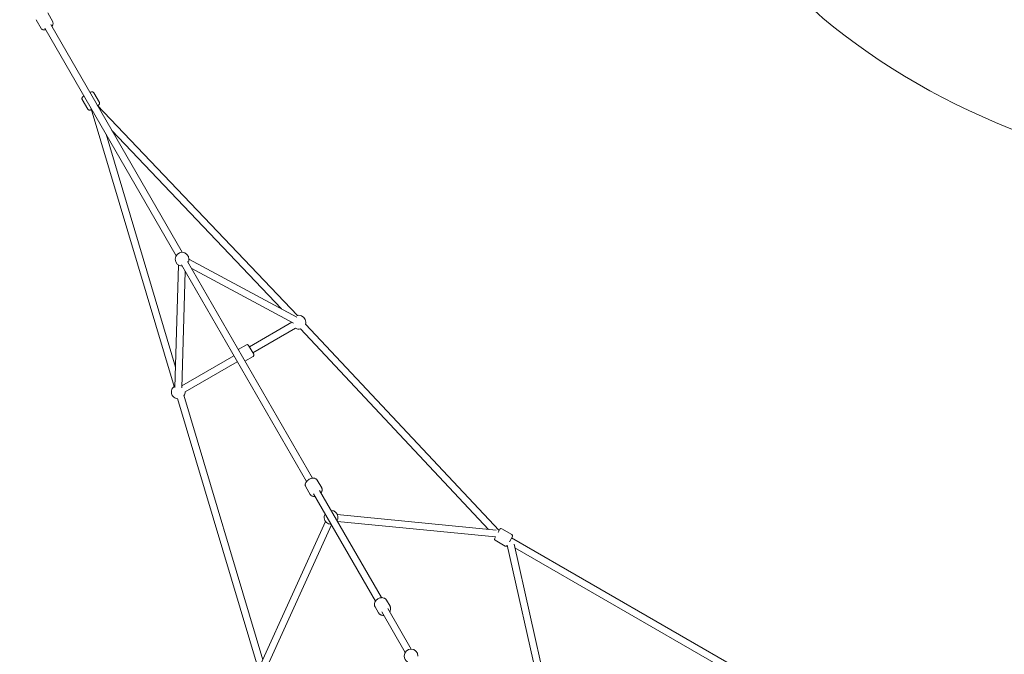
# Model space of a CAD drawing. Units: inches. Extents: x 133 to 287, y 82 to 216.
# Drawn here: x 174 to 200, y 152 to 168 of the extents above; entities that cross this region are included whole.
import ezdxf

# ---------------------------------------------------------------- set-up
doc = ezdxf.new("R2010")
doc.units = ezdxf.units.IN
doc.header["$MEASUREMENT"] = 0
doc.layers.add('Work Layer', color=7, linetype='Continuous')

# ---------------------------------------------------------------- blocks, each defined once
blk = doc.blocks.new('block 169')
at = {"layer": 'Work Layer', "color": 7, "lineweight": 20}
blk.add_lwpolyline([(180.253, 159.787), (180.388, 159.553)], dxfattribs=at)
blk = doc.blocks.new('block 173')
at = {"layer": 'Work Layer', "color": 7, "lineweight": 20}
blk.add_lwpolyline([(187.157, 154.789), (187.077, 154.651)], dxfattribs=at)
blk = doc.blocks.new('block 174')
at = {"layer": 'Work Layer', "color": 7, "lineweight": 20}
blk.add_lwpolyline([(187.023, 154.557), (187.022, 154.555)], dxfattribs=at)
blk = doc.blocks.new('block 175')
at = {"layer": 'Work Layer', "color": 7, "lineweight": 20}
blk.add_lwpolyline([(186.692, 154.745), (186.711, 154.778)], dxfattribs=at)
blk = doc.blocks.new('block 176')
at = {"layer": 'Work Layer', "color": 7, "lineweight": 20}
blk.add_lwpolyline([(186.779, 154.895), (186.827, 154.979)], dxfattribs=at)
blk = doc.blocks.new('block 682')
at = {"layer": 'Work Layer', "color": 7, "lineweight": 20}
blk.add_lwpolyline([(195.465, 149.94), (187.134, 154.75)], dxfattribs=at)
blk = doc.blocks.new('block 683')
at = {"layer": 'Work Layer', "color": 7, "lineweight": 20}
blk.add_lwpolyline([(195.197, 149.887), (187.222, 154.491)], dxfattribs=at)
blk = doc.blocks.new('block 684')
at = {"layer": 'Work Layer', "color": 7, "lineweight": 20}
blk.add_lwpolyline([(186.807, 154.943), (181.74, 160.343)], dxfattribs=at)
blk = doc.blocks.new('block 685')
at = {"layer": 'Work Layer', "color": 7, "lineweight": 20}
blk.add_lwpolyline([(186.53, 154.975), (181.609, 160.22)], dxfattribs=at)
blk = doc.blocks.new('block 686')
at = {"layer": 'Work Layer', "color": 7, "lineweight": 20}
blk.add_lwpolyline([(181.529, 160.567), (176.297, 166.064)], dxfattribs=at)
blk = doc.blocks.new('block 687')
at = {"layer": 'Work Layer', "color": 7, "lineweight": 20}
blk.add_lwpolyline([(181.116, 160.739), (176.674, 165.407)], dxfattribs=at)
blk = doc.blocks.new('block 868')
at = {"layer": 'Work Layer', "color": 7, "lineweight": 20}
blk.add_open_spline([(183.651, 152.793), (183.651, 152.793), (183.676, 152.762), (183.676, 152.762), (183.676, 152.762), (183.68, 152.759), (183.68, 152.759), (183.68, 152.758), (183.682, 152.757), (183.682, 152.757), (183.682, 152.757), (183.684, 152.756), (183.684, 152.756), (183.684, 152.756), (183.692, 152.751), (183.692, 152.751), (183.692, 152.751), (183.71, 152.741), (183.71, 152.741), (183.71, 152.741), (183.718, 152.736), (183.718, 152.736), (183.718, 152.736), (183.72, 152.735), (183.72, 152.735), (183.72, 152.735), (183.723, 152.734), (183.723, 152.734), (183.723, 152.734), (183.728, 152.733), (183.728, 152.733), (183.728, 152.733), (183.748, 152.729), (183.748, 152.729), (183.748, 152.729), (183.768, 152.725), (183.768, 152.725), (183.768, 152.725), (183.77, 152.725), (183.77, 152.725), (183.77, 152.725), (183.773, 152.725), (183.773, 152.725), (183.773, 152.725), (183.778, 152.725), (183.778, 152.725), (183.778, 152.725), (183.788, 152.725), (183.788, 152.725)], degree=3, knots=[0, 0, 0, 0, 1, 1, 1, 2, 2, 2, 3, 3, 3, 4, 4, 4, 5, 5, 5, 6, 6, 6, 7, 7, 7, 8, 8, 8, 9, 9, 9, 10, 10, 10, 11, 11, 11, 12, 12, 12, 13, 13, 13, 14, 14, 14, 15, 15, 15, 16, 16, 16, 16], dxfattribs=at)
blk = doc.blocks.new('block 869')
at = {"layer": 'Work Layer', "color": 7, "lineweight": 20}
blk.add_open_spline([(183.944, 152.815), (183.944, 152.815), (183.954, 152.833), (183.954, 152.833), (183.954, 152.833), (183.96, 152.852), (183.96, 152.852), (183.96, 152.852), (183.966, 152.871), (183.966, 152.871), (183.966, 152.871), (183.969, 152.881), (183.969, 152.881), (183.97, 152.882), (183.97, 152.883), (183.97, 152.883), (183.97, 152.883), (183.97, 152.886), (183.97, 152.886), (183.97, 152.886), (183.969, 152.891), (183.969, 152.891), (183.969, 152.891), (183.968, 152.931), (183.968, 152.931), (183.968, 152.932), (183.967, 152.933), (183.967, 152.933), (183.967, 152.933), (183.966, 152.935), (183.966, 152.935), (183.966, 152.935), (183.965, 152.94), (183.965, 152.94), (183.965, 152.94), (183.961, 152.949), (183.961, 152.949), (183.961, 152.949), (183.954, 152.968), (183.954, 152.968)], degree=3, knots=[0, 0, 0, 0, 1, 1, 1, 2, 2, 2, 3, 3, 3, 4, 4, 4, 5, 5, 5, 6, 6, 6, 7, 7, 7, 8, 8, 8, 9, 9, 9, 10, 10, 10, 11, 11, 11, 12, 12, 12, 13, 13, 13, 13], dxfattribs=at)
blk = doc.blocks.new('block 870')
at = {"layer": 'Work Layer', "color": 7, "lineweight": 20}
blk.add_lwpolyline([(183.954, 152.968), (183.865, 153.122)], dxfattribs=at)
blk = doc.blocks.new('block 871')
at = {"layer": 'Work Layer', "color": 7, "lineweight": 20}
blk.add_lwpolyline([(183.651, 152.793), (183.561, 152.947)], dxfattribs=at)
blk = doc.blocks.new('block 872')
at = {"layer": 'Work Layer', "color": 7, "lineweight": 20}
blk.add_lwpolyline([(183.561, 152.947), (183.551, 152.976), (183.546, 152.991), (183.546, 153.007), (183.546, 153.038), (183.556, 153.068), (183.561, 153.082), (183.563, 153.086), (183.565, 153.089), (183.57, 153.096), (183.589, 153.122), (183.594, 153.128), (183.6, 153.133), (183.613, 153.143), (183.639, 153.163), (183.669, 153.176), (183.684, 153.182), (183.692, 153.185), (183.7, 153.186), (183.732, 153.189), (183.748, 153.19), (183.763, 153.187), (183.794, 153.18), (183.798, 153.179), (183.801, 153.177), (183.808, 153.173), (183.821, 153.165), (183.834, 153.157), (183.84, 153.153), (183.845, 153.147), (183.865, 153.122)], dxfattribs=at)
blk = doc.blocks.new('block 873')
at = {"layer": 'Work Layer', "color": 7, "lineweight": 20}
blk.add_open_spline([(181.749, 156.087), (181.749, 156.087), (181.74, 156.114), (181.74, 156.114), (181.74, 156.114), (181.737, 156.121), (181.737, 156.121), (181.737, 156.121), (181.737, 156.128), (181.737, 156.128), (181.737, 156.128), (181.738, 156.142), (181.738, 156.142), (181.738, 156.142), (181.738, 156.157), (181.738, 156.157), (181.738, 156.157), (181.738, 156.16), (181.738, 156.16), (181.738, 156.16), (181.739, 156.164), (181.739, 156.164), (181.739, 156.164), (181.742, 156.17), (181.742, 156.17), (181.742, 156.17), (181.752, 156.198), (181.752, 156.198), (181.752, 156.198), (181.755, 156.204), (181.755, 156.204), (181.755, 156.204), (181.76, 156.21), (181.76, 156.21), (181.76, 156.21), (181.769, 156.222), (181.769, 156.222), (181.769, 156.222), (181.787, 156.246), (181.787, 156.246), (181.787, 156.246), (181.812, 156.265), (181.812, 156.265), (181.812, 156.265), (181.824, 156.275), (181.824, 156.275), (181.824, 156.275), (181.83, 156.28), (181.83, 156.28), (181.83, 156.28), (181.834, 156.282), (181.834, 156.282), (181.834, 156.282), (181.837, 156.284), (181.837, 156.284), (181.837, 156.284), (181.866, 156.297), (181.866, 156.297), (181.866, 156.297), (181.88, 156.303), (181.88, 156.303), (181.88, 156.303), (181.884, 156.305), (181.884, 156.305), (181.884, 156.305), (181.887, 156.306), (181.887, 156.306), (181.887, 156.306), (181.895, 156.307), (181.895, 156.307), (181.895, 156.307), (181.925, 156.313), (181.925, 156.313), (181.925, 156.313), (181.932, 156.314), (181.932, 156.314), (181.932, 156.314), (181.936, 156.315), (181.936, 156.315), (181.936, 156.315), (181.94, 156.315), (181.94, 156.315), (181.94, 156.315), (181.954, 156.313), (181.954, 156.313), (181.954, 156.313), (181.983, 156.31), (181.983, 156.31), (181.983, 156.31), (181.987, 156.31), (181.987, 156.31), (181.987, 156.31), (181.99, 156.309), (181.99, 156.309), (181.99, 156.309), (181.996, 156.305), (181.996, 156.305), (181.996, 156.305), (182.009, 156.299), (182.009, 156.299), (182.009, 156.299), (182.022, 156.292), (182.022, 156.292), (182.022, 156.292), (182.028, 156.289), (182.028, 156.289), (182.03, 156.288), (182.031, 156.286), (182.031, 156.286), (182.031, 156.286), (182.033, 156.284), (182.033, 156.284), (182.033, 156.284), (182.052, 156.262), (182.052, 156.262)], degree=3, knots=[0, 0, 0, 0, 1, 1, 1, 2, 2, 2, 3, 3, 3, 4, 4, 4, 5, 5, 5, 6, 6, 6, 7, 7, 7, 8, 8, 8, 9, 9, 9, 10, 10, 10, 11, 11, 11, 12, 12, 12, 13, 13, 13, 14, 14, 14, 15, 15, 15, 16, 16, 16, 17, 17, 17, 18, 18, 18, 19, 19, 19, 20, 20, 20, 21, 21, 21, 22, 22, 22, 23, 23, 23, 24, 24, 24, 25, 25, 25, 26, 26, 26, 27, 27, 27, 28, 28, 28, 29, 29, 29, 30, 30, 30, 31, 31, 31, 32, 32, 32, 33, 33, 33, 34, 34, 34, 35, 35, 35, 36, 36, 36, 37, 37, 37, 38, 38, 38, 38], dxfattribs=at)
blk = doc.blocks.new('block 874')
at = {"layer": 'Work Layer', "color": 7, "lineweight": 20}
blk.add_lwpolyline([(181.749, 156.087), (181.864, 155.888)], dxfattribs=at)
blk = doc.blocks.new('block 875')
at = {"layer": 'Work Layer', "color": 7, "lineweight": 20}
blk.add_lwpolyline([(182.052, 156.262), (182.167, 156.063)], dxfattribs=at)
blk = doc.blocks.new('block 876')
at = {"layer": 'Work Layer', "color": 7, "lineweight": 20}
blk.add_open_spline([(181.864, 155.888), (181.864, 155.888), (181.888, 155.86), (181.888, 155.86), (181.888, 155.86), (181.889, 155.859), (181.889, 155.859), (181.889, 155.859), (181.891, 155.858), (181.891, 155.858), (181.891, 155.858), (181.895, 155.856), (181.895, 155.856), (181.895, 155.856), (181.903, 155.852), (181.903, 155.852), (181.903, 155.852), (181.919, 155.843), (181.919, 155.843), (181.919, 155.843), (181.921, 155.842), (181.921, 155.842), (181.922, 155.842), (181.923, 155.841), (181.923, 155.841), (181.923, 155.841), (181.928, 155.841), (181.928, 155.841), (181.928, 155.841), (181.937, 155.839), (181.937, 155.839), (181.937, 155.839), (181.955, 155.836), (181.955, 155.836), (181.955, 155.836), (181.964, 155.835), (181.964, 155.835), (181.964, 155.835), (181.969, 155.834), (181.969, 155.834), (181.969, 155.834), (181.973, 155.835), (181.973, 155.835), (181.973, 155.835), (181.992, 155.836), (181.992, 155.836)], degree=3, knots=[0, 0, 0, 0, 1, 1, 1, 2, 2, 2, 3, 3, 3, 4, 4, 4, 5, 5, 5, 6, 6, 6, 7, 7, 7, 8, 8, 8, 9, 9, 9, 10, 10, 10, 11, 11, 11, 12, 12, 12, 13, 13, 13, 14, 14, 14, 15, 15, 15, 15], dxfattribs=at)
blk = doc.blocks.new('block 877')
at = {"layer": 'Work Layer', "color": 7, "lineweight": 20}
blk.add_open_spline([(182.148, 155.926), (182.148, 155.926), (182.153, 155.933), (182.153, 155.933), (182.153, 155.933), (182.156, 155.937), (182.156, 155.937), (182.156, 155.937), (182.158, 155.942), (182.158, 155.942), (182.158, 155.942), (182.165, 155.958), (182.165, 155.958), (182.165, 155.958), (182.173, 155.975), (182.173, 155.975), (182.173, 155.975), (182.176, 155.983), (182.176, 155.983), (182.177, 155.985), (182.177, 155.986), (182.177, 155.986), (182.177, 155.986), (182.177, 155.988), (182.177, 155.988), (182.177, 155.988), (182.177, 155.992), (182.177, 155.992), (182.177, 155.992), (182.178, 156.029), (182.178, 156.029), (182.178, 156.029), (182.178, 156.031), (182.178, 156.031), (182.178, 156.031), (182.178, 156.033), (182.178, 156.033), (182.178, 156.033), (182.176, 156.037), (182.176, 156.037), (182.176, 156.037), (182.173, 156.046), (182.173, 156.046), (182.173, 156.046), (182.167, 156.063), (182.167, 156.063)], degree=3, knots=[0, 0, 0, 0, 1, 1, 1, 2, 2, 2, 3, 3, 3, 4, 4, 4, 5, 5, 5, 6, 6, 6, 7, 7, 7, 8, 8, 8, 9, 9, 9, 10, 10, 10, 11, 11, 11, 12, 12, 12, 13, 13, 13, 14, 14, 14, 15, 15, 15, 15], dxfattribs=at)
blk = doc.blocks.new('block 878')
at = {"layer": 'Work Layer', "color": 7, "lineweight": 20}
blk.add_lwpolyline([(180.157, 159.373), (180.374, 159.498)], dxfattribs=at)
blk = doc.blocks.new('block 879')
at = {"layer": 'Work Layer', "color": 7, "lineweight": 20}
blk.add_lwpolyline([(179.982, 159.677), (180.199, 159.802)], dxfattribs=at)
blk = doc.blocks.new('block 880')
at = {"layer": 'Work Layer', "color": 7, "lineweight": 20}
blk.add_open_spline([(180.253, 159.787), (180.242, 159.806), (180.218, 159.813), (180.199, 159.802)], degree=3, dxfattribs=at)
blk = doc.blocks.new('block 881')
at = {"layer": 'Work Layer', "color": 7, "lineweight": 20}
blk.add_open_spline([(180.374, 159.498), (180.393, 159.509), (180.4, 159.534), (180.388, 159.553)], degree=3, dxfattribs=at)
blk = doc.blocks.new('block 895')
at = {"layer": 'Work Layer', "color": 7, "lineweight": 20}
blk.add_open_spline([(182.567, 155.2), (182.583, 155.228), (182.591, 155.259), (182.591, 155.29)], degree=3, dxfattribs=at)
blk = doc.blocks.new('block 896')
at = {"layer": 'Work Layer', "color": 7, "lineweight": 20}
blk.add_open_spline([(182.255, 155.38), (182.205, 155.294), (182.235, 155.184), (182.321, 155.134), (182.348, 155.119), (182.379, 155.11), (182.411, 155.11)], degree=3, knots=[0, 0, 0, 0, 1, 1, 1, 2, 2, 2, 2], dxfattribs=at)
blk = doc.blocks.new('block 897')
at = {"layer": 'Work Layer', "color": 7, "lineweight": 20}
blk.add_open_spline([(182.591, 155.29), (182.591, 155.39), (182.51, 155.47), (182.411, 155.47)], degree=3, dxfattribs=at)
blk = doc.blocks.new('block 902')
at = {"layer": 'Work Layer', "color": 7, "lineweight": 20}
blk.add_open_spline([(187.157, 154.789), (187.168, 154.808), (187.161, 154.832), (187.142, 154.843)], degree=3, dxfattribs=at)
blk = doc.blocks.new('block 903')
at = {"layer": 'Work Layer', "color": 7, "lineweight": 20}
blk.add_open_spline([(186.967, 154.54), (186.986, 154.529), (187.01, 154.536), (187.022, 154.555)], degree=3, dxfattribs=at)
blk = doc.blocks.new('block 904')
at = {"layer": 'Work Layer', "color": 7, "lineweight": 20}
blk.add_lwpolyline([(187.142, 154.843), (186.882, 154.993)], dxfattribs=at)
blk = doc.blocks.new('block 905')
at = {"layer": 'Work Layer', "color": 7, "lineweight": 20}
blk.add_lwpolyline([(186.967, 154.54), (186.707, 154.69)], dxfattribs=at)
blk = doc.blocks.new('block 906')
at = {"layer": 'Work Layer', "color": 7, "lineweight": 20}
blk.add_open_spline([(186.692, 154.745), (186.681, 154.726), (186.688, 154.701), (186.707, 154.69)], degree=3, dxfattribs=at)
blk = doc.blocks.new('block 907')
at = {"layer": 'Work Layer', "color": 7, "lineweight": 20}
blk.add_open_spline([(186.882, 154.993), (186.863, 155.004), (186.838, 154.998), (186.827, 154.979)], degree=3, dxfattribs=at)
blk = doc.blocks.new('block 908')
at = {"layer": 'Work Layer', "color": 7, "lineweight": 20}
blk.add_open_spline([(184.685, 151.664), (184.685, 151.763), (184.604, 151.844), (184.505, 151.844), (184.405, 151.844), (184.325, 151.763), (184.325, 151.664), (184.325, 151.599), (184.359, 151.54), (184.415, 151.508)], degree=3, knots=[0, 0, 0, 0, 1, 1, 1, 2, 2, 2, 3, 3, 3, 3], dxfattribs=at)
blk = doc.blocks.new('block 915')
at = {"layer": 'Work Layer', "color": 7, "lineweight": 20}
blk.add_open_spline([(178.671, 161.949), (178.686, 161.976), (178.695, 162.007), (178.695, 162.039)], degree=3, dxfattribs=at)
blk = doc.blocks.new('block 916')
at = {"layer": 'Work Layer', "color": 7, "lineweight": 20}
blk.add_open_spline([(178.695, 162.039), (178.695, 162.138), (178.614, 162.219), (178.515, 162.219), (178.415, 162.219), (178.335, 162.138), (178.335, 162.039), (178.335, 161.939), (178.415, 161.859), (178.515, 161.859)], degree=3, knots=[0, 0, 0, 0, 1, 1, 1, 2, 2, 2, 3, 3, 3, 3], dxfattribs=at)
blk = doc.blocks.new('block 917')
at = {"layer": 'Work Layer', "color": 7, "lineweight": 20}
blk.add_open_spline([(181.743, 160.34), (181.749, 160.357), (181.751, 160.374), (181.751, 160.392)], degree=3, dxfattribs=at)
blk = doc.blocks.new('block 918')
at = {"layer": 'Work Layer', "color": 7, "lineweight": 20}
blk.add_open_spline([(181.481, 160.236), (181.521, 160.213), (181.568, 160.206), (181.612, 160.216)], degree=3, dxfattribs=at)
blk = doc.blocks.new('block 919')
at = {"layer": 'Work Layer', "color": 7, "lineweight": 20}
blk.add_open_spline([(181.751, 160.392), (181.751, 160.491), (181.671, 160.572), (181.571, 160.572), (181.554, 160.572), (181.536, 160.569), (181.52, 160.564)], degree=3, knots=[0, 0, 0, 0, 1, 1, 1, 2, 2, 2, 2], dxfattribs=at)
blk = doc.blocks.new('block 920')
at = {"layer": 'Work Layer', "color": 7, "lineweight": 20}
blk.add_open_spline([(178.564, 158.471), (178.583, 158.5), (178.593, 158.534), (178.593, 158.568)], degree=3, dxfattribs=at)
blk = doc.blocks.new('block 921')
at = {"layer": 'Work Layer', "color": 7, "lineweight": 20}
blk.add_open_spline([(178.306, 158.713), (178.226, 158.654), (178.209, 158.541), (178.268, 158.461), (178.299, 158.419), (178.348, 158.392), (178.401, 158.389)], degree=3, knots=[0, 0, 0, 0, 1, 1, 1, 2, 2, 2, 2], dxfattribs=at)
blk = doc.blocks.new('block 961')
at = {"layer": 'Work Layer', "color": 7, "lineweight": 20}
blk.add_open_spline([(175.901, 166.216), (175.901, 166.216), (175.897, 166.227), (175.897, 166.227), (175.897, 166.227), (175.895, 166.233), (175.895, 166.233), (175.895, 166.233), (175.895, 166.237), (175.895, 166.237), (175.895, 166.237), (175.895, 166.247), (175.895, 166.247), (175.895, 166.248), (175.895, 166.249), (175.895, 166.249), (175.896, 166.251), (175.897, 166.254), (175.897, 166.254), (175.897, 166.254), (175.899, 166.261), (175.899, 166.261), (175.9, 166.263), (175.9, 166.264), (175.9, 166.264), (175.9, 166.265), (175.902, 166.267), (175.902, 166.267), (175.902, 166.267), (175.909, 166.277), (175.909, 166.277), (175.909, 166.277), (175.915, 166.287), (175.915, 166.287), (175.915, 166.287), (175.924, 166.296), (175.924, 166.296), (175.924, 166.296), (175.943, 166.313), (175.943, 166.313)], degree=3, knots=[0, 0, 0, 0, 1, 1, 1, 2, 2, 2, 3, 3, 3, 4, 4, 4, 5, 5, 5, 6, 6, 6, 7, 7, 7, 8, 8, 8, 9, 9, 9, 10, 10, 10, 11, 11, 11, 12, 12, 12, 13, 13, 13, 13], dxfattribs=at)
blk = doc.blocks.new('block 962')
at = {"layer": 'Work Layer', "color": 7, "lineweight": 20}
blk.add_open_spline([(176.099, 166.403), (176.099, 166.403), (176.111, 166.407), (176.111, 166.407), (176.111, 166.407), (176.117, 166.409), (176.117, 166.409), (176.117, 166.409), (176.12, 166.41), (176.12, 166.41), (176.122, 166.411), (176.123, 166.411), (176.123, 166.411), (176.123, 166.411), (176.147, 166.413), (176.147, 166.413), (176.147, 166.413), (176.159, 166.415), (176.159, 166.415), (176.159, 166.415), (176.165, 166.415), (176.165, 166.415), (176.167, 166.415), (176.168, 166.415), (176.168, 166.415), (176.169, 166.415), (176.172, 166.414), (176.172, 166.414), (176.172, 166.414), (176.18, 166.412), (176.18, 166.412), (176.181, 166.411), (176.182, 166.411), (176.182, 166.411), (176.182, 166.411), (176.184, 166.409), (176.184, 166.409), (176.184, 166.409), (176.188, 166.406), (176.188, 166.406), (176.188, 166.406), (176.196, 166.4), (176.196, 166.4), (176.196, 166.4), (176.198, 166.399), (176.198, 166.399), (176.199, 166.397), (176.2, 166.396), (176.2, 166.396), (176.2, 166.396), (176.204, 166.391), (176.204, 166.391)], degree=3, knots=[0, 0, 0, 0, 1, 1, 1, 2, 2, 2, 3, 3, 3, 4, 4, 4, 5, 5, 5, 6, 6, 6, 7, 7, 7, 8, 8, 8, 9, 9, 9, 10, 10, 10, 11, 11, 11, 12, 12, 12, 13, 13, 13, 14, 14, 14, 15, 15, 15, 16, 16, 16, 17, 17, 17, 17], dxfattribs=at)
blk = doc.blocks.new('block 963')
at = {"layer": 'Work Layer', "color": 7, "lineweight": 20}
blk.add_lwpolyline([(175.901, 166.216), (176.047, 165.963)], dxfattribs=at)
blk = doc.blocks.new('block 964')
at = {"layer": 'Work Layer', "color": 7, "lineweight": 20}
blk.add_lwpolyline([(176.204, 166.391), (176.35, 166.138)], dxfattribs=at)
blk = doc.blocks.new('block 965')
at = {"layer": 'Work Layer', "color": 7, "lineweight": 20}
blk.add_open_spline([(176.047, 165.963), (176.047, 165.963), (176.054, 165.955), (176.054, 165.955), (176.054, 165.955), (176.057, 165.951), (176.057, 165.951), (176.058, 165.95), (176.059, 165.949), (176.059, 165.949), (176.059, 165.949), (176.061, 165.948), (176.061, 165.948), (176.061, 165.948), (176.069, 165.944), (176.069, 165.944), (176.069, 165.944), (176.071, 165.943), (176.071, 165.943), (176.072, 165.942), (176.072, 165.942), (176.072, 165.942), (176.072, 165.942), (176.076, 165.941), (176.076, 165.941), (176.076, 165.941), (176.082, 165.94), (176.082, 165.94), (176.082, 165.94), (176.086, 165.939), (176.086, 165.939), (176.087, 165.939), (176.088, 165.939), (176.088, 165.939), (176.089, 165.939), (176.1, 165.939), (176.1, 165.939), (176.1, 165.939), (176.111, 165.94), (176.111, 165.94), (176.111, 165.94), (176.114, 165.94), (176.114, 165.94), (176.115, 165.94), (176.116, 165.941), (176.116, 165.941), (176.116, 165.941), (176.122, 165.942), (176.122, 165.942), (176.122, 165.942), (176.144, 165.948), (176.144, 165.948)], degree=3, knots=[0, 0, 0, 0, 1, 1, 1, 2, 2, 2, 3, 3, 3, 4, 4, 4, 5, 5, 5, 6, 6, 6, 7, 7, 7, 8, 8, 8, 9, 9, 9, 10, 10, 10, 11, 11, 11, 12, 12, 12, 13, 13, 13, 14, 14, 14, 15, 15, 15, 16, 16, 16, 17, 17, 17, 17], dxfattribs=at)
blk = doc.blocks.new('block 966')
at = {"layer": 'Work Layer', "color": 7, "lineweight": 20}
blk.add_open_spline([(176.314, 166.046), (176.314, 166.046), (176.323, 166.054), (176.323, 166.054), (176.323, 166.054), (176.325, 166.056), (176.325, 166.056), (176.326, 166.058), (176.327, 166.059), (176.327, 166.059), (176.327, 166.059), (176.33, 166.063), (176.33, 166.063), (176.33, 166.063), (176.343, 166.081), (176.343, 166.081), (176.343, 166.081), (176.349, 166.09), (176.349, 166.09), (176.349, 166.09), (176.353, 166.095), (176.353, 166.095), (176.353, 166.095), (176.354, 166.102), (176.354, 166.102), (176.354, 166.102), (176.355, 166.106), (176.355, 166.106), (176.356, 166.107), (176.356, 166.108), (176.356, 166.108), (176.356, 166.109), (176.355, 166.119), (176.355, 166.119), (176.355, 166.119), (176.354, 166.128), (176.354, 166.128), (176.354, 166.128), (176.353, 166.131), (176.353, 166.131), (176.353, 166.131), (176.352, 166.133), (176.352, 166.133), (176.352, 166.133), (176.35, 166.138), (176.35, 166.138)], degree=3, knots=[0, 0, 0, 0, 1, 1, 1, 2, 2, 2, 3, 3, 3, 4, 4, 4, 5, 5, 5, 6, 6, 6, 7, 7, 7, 8, 8, 8, 9, 9, 9, 10, 10, 10, 11, 11, 11, 12, 12, 12, 13, 13, 13, 14, 14, 14, 15, 15, 15, 15], dxfattribs=at)
blk = doc.blocks.new('block 968')
at = {"layer": 'Work Layer', "color": 7, "lineweight": 20}
blk.add_lwpolyline([(174.697, 168.302), (174.83, 168.071)], dxfattribs=at)
blk = doc.blocks.new('block 969')
at = {"layer": 'Work Layer', "color": 7, "lineweight": 20}
blk.add_lwpolyline([(175, 168.477), (175.133, 168.246)], dxfattribs=at)
blk = doc.blocks.new('block 970')
at = {"layer": 'Work Layer', "color": 7, "lineweight": 20}
blk.add_open_spline([(174.83, 168.071), (174.83, 168.071), (174.841, 168.058), (174.841, 168.058), (174.841, 168.058), (174.847, 168.052), (174.847, 168.052), (174.848, 168.05), (174.85, 168.049), (174.85, 168.049), (174.85, 168.049), (174.854, 168.048), (174.854, 168.048), (174.854, 168.048), (174.869, 168.04), (174.869, 168.04), (174.869, 168.04), (174.872, 168.038), (174.872, 168.038), (174.872, 168.038), (174.874, 168.037), (174.874, 168.037), (174.874, 168.037), (174.876, 168.037), (174.876, 168.037), (174.876, 168.037), (174.884, 168.036), (174.884, 168.036), (174.884, 168.036), (174.899, 168.034), (174.899, 168.034), (174.899, 168.034), (174.907, 168.033), (174.907, 168.033), (174.907, 168.033), (174.911, 168.033), (174.911, 168.033), (174.911, 168.033), (174.913, 168.032), (174.913, 168.032), (174.913, 168.032), (174.915, 168.033), (174.915, 168.033), (174.915, 168.033), (174.948, 168.037), (174.948, 168.037)], degree=3, knots=[0, 0, 0, 0, 1, 1, 1, 2, 2, 2, 3, 3, 3, 4, 4, 4, 5, 5, 5, 6, 6, 6, 7, 7, 7, 8, 8, 8, 9, 9, 9, 10, 10, 10, 11, 11, 11, 12, 12, 12, 13, 13, 13, 14, 14, 14, 15, 15, 15, 15], dxfattribs=at)
blk = doc.blocks.new('block 971')
at = {"layer": 'Work Layer', "color": 7, "lineweight": 20}
blk.add_open_spline([(175.104, 168.127), (175.104, 168.127), (175.122, 168.153), (175.122, 168.153), (175.122, 168.153), (175.127, 168.16), (175.127, 168.16), (175.127, 168.16), (175.129, 168.163), (175.129, 168.163), (175.13, 168.165), (175.131, 168.167), (175.131, 168.167), (175.131, 168.167), (175.135, 168.182), (175.135, 168.182), (175.135, 168.182), (175.139, 168.198), (175.139, 168.198), (175.139, 168.198), (175.14, 168.205), (175.14, 168.205), (175.14, 168.205), (175.141, 168.209), (175.141, 168.209), (175.141, 168.209), (175.142, 168.211), (175.142, 168.211), (175.142, 168.212), (175.142, 168.213), (175.142, 168.213), (175.142, 168.213), (175.137, 168.23), (175.137, 168.23), (175.137, 168.23), (175.135, 168.238), (175.135, 168.238), (175.135, 168.238), (175.134, 168.242), (175.134, 168.242), (175.134, 168.242), (175.134, 168.244), (175.134, 168.244), (175.134, 168.244), (175.133, 168.246), (175.133, 168.246)], degree=3, knots=[0, 0, 0, 0, 1, 1, 1, 2, 2, 2, 3, 3, 3, 4, 4, 4, 5, 5, 5, 6, 6, 6, 7, 7, 7, 8, 8, 8, 9, 9, 9, 10, 10, 10, 11, 11, 11, 12, 12, 12, 13, 13, 13, 14, 14, 14, 15, 15, 15, 15], dxfattribs=at)
blk = doc.blocks.new('block 1076')
at = {"layer": 'Work Layer', "color": 7, "lineweight": 20}
blk.add_lwpolyline([(176.137, 165.972), (178.304, 158.712)], dxfattribs=at)
blk = doc.blocks.new('block 1077')
at = {"layer": 'Work Layer', "color": 7, "lineweight": 20}
blk.add_lwpolyline([(178.397, 158.399), (180.513, 151.31)], dxfattribs=at)
blk = doc.blocks.new('block 1078')
at = {"layer": 'Work Layer', "color": 7, "lineweight": 20}
blk.add_lwpolyline([(176.524, 165.307), (178.342, 159.216)], dxfattribs=at)
blk = doc.blocks.new('block 1079')
at = {"layer": 'Work Layer', "color": 7, "lineweight": 20}
blk.add_lwpolyline([(178.561, 158.481), (180.625, 151.566)], dxfattribs=at)
blk = doc.blocks.new('block 1104')
at = {"layer": 'Work Layer', "color": 7, "lineweight": 20}
blk.add_lwpolyline([(174.921, 168.083), (178.359, 162.129)], dxfattribs=at)
blk = doc.blocks.new('block 1105')
at = {"layer": 'Work Layer', "color": 7, "lineweight": 20}
blk.add_lwpolyline([(178.496, 161.89), (181.768, 156.224)], dxfattribs=at)
blk = doc.blocks.new('block 1106')
at = {"layer": 'Work Layer', "color": 7, "lineweight": 20}
blk.add_lwpolyline([(175.077, 168.173), (178.515, 162.219)], dxfattribs=at)
blk = doc.blocks.new('block 1107')
at = {"layer": 'Work Layer', "color": 7, "lineweight": 20}
blk.add_lwpolyline([(178.652, 161.98), (181.924, 156.314)], dxfattribs=at)
blk = doc.blocks.new('block 1108')
at = {"layer": 'Work Layer', "color": 7, "lineweight": 20}
blk.add_lwpolyline([(181.953, 155.904), (183.571, 153.1)], dxfattribs=at)
blk = doc.blocks.new('block 1109')
at = {"layer": 'Work Layer', "color": 7, "lineweight": 20}
blk.add_lwpolyline([(183.736, 152.815), (184.349, 151.754)], dxfattribs=at)
blk = doc.blocks.new('block 1110')
at = {"layer": 'Work Layer', "color": 7, "lineweight": 20}
blk.add_lwpolyline([(182.108, 155.994), (183.727, 153.19)], dxfattribs=at)
blk = doc.blocks.new('block 1111')
at = {"layer": 'Work Layer', "color": 7, "lineweight": 20}
blk.add_lwpolyline([(183.892, 152.905), (184.505, 151.844)], dxfattribs=at)
blk = doc.blocks.new('block 1118')
at = {"layer": 'Work Layer', "color": 7, "lineweight": 20}
blk.add_lwpolyline([(188.025, 150.924), (187.2, 154.587)], dxfattribs=at)
blk = doc.blocks.new('block 1119')
at = {"layer": 'Work Layer', "color": 7, "lineweight": 20}
blk.add_lwpolyline([(187.849, 150.885), (187.021, 154.562)], dxfattribs=at)
blk = doc.blocks.new('block 1120')
at = {"layer": 'Work Layer', "color": 7, "lineweight": 20}
blk.add_lwpolyline([(186.731, 154.955), (182.575, 155.365)], dxfattribs=at)
blk = doc.blocks.new('block 1121')
at = {"layer": 'Work Layer', "color": 7, "lineweight": 20}
blk.add_lwpolyline([(186.711, 154.776), (182.576, 155.183)], dxfattribs=at)
blk = doc.blocks.new('block 1122')
at = {"layer": 'Work Layer', "color": 7, "lineweight": 20}
blk.add_lwpolyline([(182.265, 155.185), (180.541, 151.381)], dxfattribs=at)
blk = doc.blocks.new('block 1123')
at = {"layer": 'Work Layer', "color": 7, "lineweight": 20}
blk.add_lwpolyline([(182.421, 155.093), (180.706, 151.31)], dxfattribs=at)
blk = doc.blocks.new('block 1166')
at = {"layer": 'Work Layer', "color": 7, "lineweight": 20}
blk.add_lwpolyline([(181.517, 160.523), (178.695, 162.044)], dxfattribs=at)
blk = doc.blocks.new('block 1167')
at = {"layer": 'Work Layer', "color": 7, "lineweight": 20}
blk.add_lwpolyline([(181.432, 160.365), (178.751, 161.809)], dxfattribs=at)
blk = doc.blocks.new('block 1168')
at = {"layer": 'Work Layer', "color": 7, "lineweight": 20}
blk.add_lwpolyline([(178.42, 161.885), (178.326, 158.681)], dxfattribs=at)
blk = doc.blocks.new('block 1169')
at = {"layer": 'Work Layer', "color": 7, "lineweight": 20}
blk.add_lwpolyline([(178.595, 161.719), (178.506, 158.675)], dxfattribs=at)
blk = doc.blocks.new('block 1170')
at = {"layer": 'Work Layer', "color": 7, "lineweight": 20}
blk.add_lwpolyline([(178.593, 158.568), (179.959, 159.357)], dxfattribs=at)
blk = doc.blocks.new('block 1171')
at = {"layer": 'Work Layer', "color": 7, "lineweight": 20}
blk.add_lwpolyline([(180.366, 159.592), (181.481, 160.236)], dxfattribs=at)
blk = doc.blocks.new('block 1172')
at = {"layer": 'Work Layer', "color": 7, "lineweight": 20}
blk.add_lwpolyline([(178.507, 158.727), (179.869, 159.513)], dxfattribs=at)
blk = doc.blocks.new('block 1173')
at = {"layer": 'Work Layer', "color": 7, "lineweight": 20}
blk.add_lwpolyline([(180.276, 159.748), (181.386, 160.389)], dxfattribs=at)
blk = doc.blocks.new('block 1340')
at = {"layer": 'Work Layer', "color": 1, "lineweight": 9}
blk.add_open_spline([(247.799, 146.282), (247.799, 146.282), (247.748, 139.032), (253.421, 127.552), (254.466, 125.617), (255.1, 123.421), (255.201, 121.077), (255.558, 112.8), (249.138, 105.801), (240.861, 105.444), (235.099, 105.196), (229.956, 108.233), (227.243, 112.894), (223.51, 118.673), (219.838, 122.324), (217.368, 124.396), (214.406, 126.681), (210.694, 128.041), (206.663, 128.041), (202.404, 128.041), (198.315, 126.434), (195.277, 123.909), (192.831, 121.771), (189.427, 118.245), (185.971, 112.894), (183.258, 108.233), (178.115, 105.196), (172.352, 105.444), (164.076, 105.801), (157.655, 112.8), (158.012, 121.077), (158.113, 123.421), (158.747, 125.617), (159.793, 127.552), (165.465, 139.032), (165.415, 146.282), (165.415, 146.282), (165.415, 146.282), (165.415, 145.97), (165.415, 145.97), (165.415, 145.97), (165.465, 153.22), (159.793, 164.7), (158.747, 166.635), (158.113, 168.831), (158.012, 171.176), (157.655, 179.452), (164.076, 186.451), (172.352, 186.808), (178.115, 187.056), (183.258, 184.02), (185.971, 179.358), (189.427, 174.007), (192.831, 170.481), (195.277, 168.343), (198.315, 165.818), (202.404, 164.211), (206.663, 164.211), (210.694, 164.211), (214.406, 165.571), (217.368, 167.856), (219.838, 169.929), (223.51, 173.579), (227.243, 179.358), (229.956, 184.02), (235.099, 187.056), (240.861, 186.808), (249.138, 186.451), (255.558, 179.452), (255.201, 171.176), (255.1, 168.831), (254.466, 166.635), (253.421, 164.7), (247.748, 153.22), (247.799, 145.97), (247.799, 145.97)], degree=3, knots=[0, 0, 0, 0, 1, 1, 1, 2, 2, 2, 3, 3, 3, 4, 4, 4, 5, 5, 5, 6, 6, 6, 7, 7, 7, 8, 8, 8, 9, 9, 9, 10, 10, 10, 11, 11, 11, 12, 12, 12, 13, 13, 13, 14, 14, 14, 15, 15, 15, 16, 16, 16, 17, 17, 17, 18, 18, 18, 19, 19, 19, 20, 20, 20, 21, 21, 21, 22, 22, 22, 23, 23, 23, 24, 24, 24, 25, 25, 25, 25], dxfattribs=at)
blk = doc.blocks.new('block 1547')
at = {"layer": 'Work Layer', "color": 102, "lineweight": 9}
blk.add_open_spline([(258.213, 146.223), (258.207, 141.971), (259.288, 137.662), (261.566, 133.715), (261.695, 133.492), (261.827, 133.272), (261.961, 133.054), (261.996, 133.001), (262.028, 132.946), (262.06, 132.891), (266.82, 124.647), (266.35, 114.817), (261.679, 107.246), (257.27, 100.128), (249.339, 95.418), (240.351, 95.418), (231.147, 95.418), (223.105, 100.39), (218.765, 107.795), (216.879, 111.371), (214.153, 114.434), (210.848, 116.721), (210.848, 116.721), (210.842, 116.713), (210.842, 116.713), (209.644, 117.554), (208.184, 118.047), (206.608, 118.047), (205.02, 118.047), (203.542, 117.554), (202.338, 116.702), (199.046, 114.416), (196.329, 111.361), (194.449, 107.795), (190.109, 100.39), (182.066, 95.418), (172.863, 95.418), (163.875, 95.418), (155.943, 100.128), (151.534, 107.246), (146.864, 114.817), (146.394, 124.647), (151.154, 132.891), (151.186, 132.946), (151.218, 133.001), (151.252, 133.054), (151.387, 133.272), (151.519, 133.492), (151.648, 133.715), (153.926, 137.662), (155.006, 141.971), (155.001, 146.222), (155.001, 146.222), (155.001, 146.03), (155.001, 146.03), (155.006, 150.281), (153.926, 154.59), (151.648, 158.537), (151.519, 158.76), (151.387, 158.98), (151.252, 159.198), (151.218, 159.251), (151.186, 159.306), (151.154, 159.361), (146.394, 167.606), (146.864, 177.435), (151.534, 185.007), (155.943, 192.124), (163.875, 196.834), (172.863, 196.834), (182.066, 196.834), (190.109, 191.863), (194.449, 184.457), (196.329, 180.892), (199.046, 177.836), (202.338, 175.551), (203.542, 174.698), (205.02, 174.205), (206.608, 174.205), (208.184, 174.205), (209.644, 174.698), (210.842, 175.539), (210.842, 175.539), (210.848, 175.532), (210.848, 175.532), (214.153, 177.819), (216.879, 180.882), (218.765, 184.457), (223.105, 191.863), (231.147, 196.834), (240.351, 196.834), (249.339, 196.834), (257.27, 192.124), (261.679, 185.007), (266.35, 177.435), (266.82, 167.606), (262.06, 159.361), (262.028, 159.306), (261.996, 159.251), (261.961, 159.198), (261.827, 158.98), (261.695, 158.76), (261.566, 158.537), (259.288, 154.59), (258.207, 150.281), (258.213, 146.03)], degree=3, knots=[0, 0, 0, 0, 1, 1, 1, 2, 2, 2, 3, 3, 3, 4, 4, 4, 5, 5, 5, 6, 6, 6, 7, 7, 7, 8, 8, 8, 9, 9, 9, 10, 10, 10, 11, 11, 11, 12, 12, 12, 13, 13, 13, 14, 14, 14, 15, 15, 15, 16, 16, 16, 17, 17, 17, 18, 18, 18, 19, 19, 19, 20, 20, 20, 21, 21, 21, 22, 22, 22, 23, 23, 23, 24, 24, 24, 25, 25, 25, 26, 26, 26, 27, 27, 27, 28, 28, 28, 29, 29, 29, 30, 30, 30, 31, 31, 31, 32, 32, 32, 33, 33, 33, 34, 34, 34, 35, 35, 35, 35], dxfattribs=at)

msp = doc.modelspace()

# ---------------------------------------------------------------- block references
at = {"layer": 'Work Layer'}
for name in ['block 1547', 'block 1340', 'block 969', 'block 968', 'block 971', 'block 970', 'block 1104', 'block 1106', 'block 962', 'block 964', 'block 961', 'block 963', 'block 966', 'block 965', 'block 1076', 'block 686', 'block 687', 'block 1078', 'block 916', 'block 915', 'block 1166', 'block 1168', 'block 1105', 'block 1107', 'block 1167', 'block 1169', 'block 919', 'block 1173', 'block 1171', 'block 918', 'block 685', 'block 684', 'block 917', 'block 879', 'block 880', 'block 169', 'block 1172', 'block 878', 'block 881', 'block 1170', 'block 921', 'block 1079', 'block 920', 'block 1077', 'block 873', 'block 874', 'block 875', 'block 876', 'block 1108', 'block 1110', 'block 877', 'block 896', 'block 897', 'block 1120', 'block 1122', 'block 1123', 'block 895', 'block 1121', 'block 176', 'block 907', 'block 904', 'block 902', 'block 906', 'block 175', 'block 905', 'block 903', 'block 1119', 'block 174', 'block 173', 'block 682', 'block 1118', 'block 683', 'block 872', 'block 870', 'block 871', 'block 868', 'block 1109', 'block 1111', 'block 869', 'block 908']:
    msp.add_blockref(name, (0, 0), dxfattribs=at)

doc.saveas('drawing.dxf')
